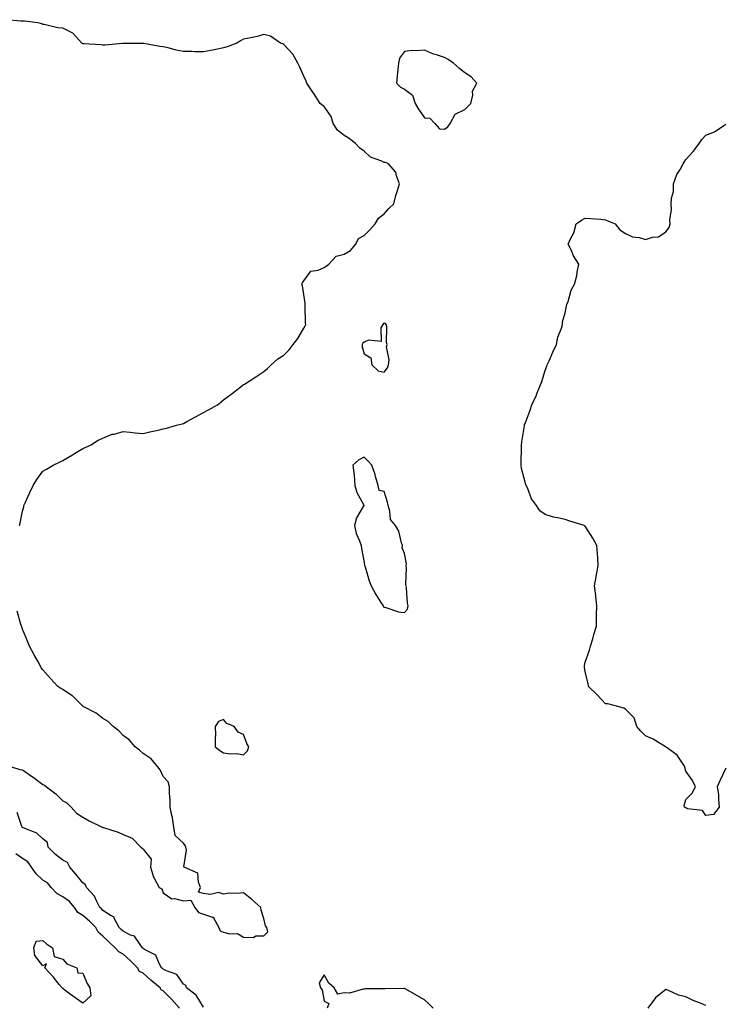
# Model space of a CAD drawing. Units: inches. Extents: x 931523 to 934163, y 7326938 to 7329578.
# Drawn here: x 932087 to 932438, y 7327474 to 7327964 of the extents above; entities that cross this region are included whole.
import ezdxf

# ---------------------------------------------------------------- set-up
doc = ezdxf.new("R2010")
doc.units = ezdxf.units.IN
doc.header["$MEASUREMENT"] = 0
doc.layers.add('Contour_93157326', color=7, linetype='Continuous', true_color=0xa9f180)

msp = doc.modelspace()

# ---------------------------------------------------------------- linework, layer by layer
at = {"layer": 'Contour_93157326'}
for points in [[(932086.49, 7327711.92, 3297), (932086.93, 7327713.04, 3297), (932088.05, 7327719.11, 3297), (932088.67, 7327721.3, 3297), (932088.75, 7327721.92, 3297), (932089.32, 7327723.19, 3297), (932091.69, 7327728.28, 3297), (932093.24, 7327731.92, 3297), (932095.15, 7327734.82, 3297), (932098.05, 7327738.91, 3297), (932099.95, 7327740.02, 3297), (932103.28, 7327741.92, 3297), (932106.47, 7327743.5, 3297), (932108.05, 7327744.29, 3297), (932112.82, 7327747.15, 3297), (932113.92, 7327747.79, 3297), (932118.05, 7327750.21, 3297), (932119.23, 7327750.74, 3297), (932121.77, 7327751.92, 3297), (932125.65, 7327754.32, 3297), (932128.05, 7327755.43, 3297), (932132.65, 7327757.32, 3297), (932133.56, 7327757.43, 3297), (932138.05, 7327758.64, 3297), (932141.55, 7327758.42, 3297), (932144.11, 7327757.98, 3297), (932148.05, 7327757.77, 3297), (932151.39, 7327758.58, 3297), (932155.56, 7327759.43, 3297), (932158.05, 7327760, 3297), (932159.6, 7327760.37, 3297), (932164.58, 7327761.92, 3297), (932167.41, 7327762.56, 3297), (932168.05, 7327762.72, 3297), (932169.81, 7327763.68, 3297), (932174.03, 7327765.94, 3297), (932178.05, 7327768.23, 3297), (932180.54, 7327769.43, 3297), (932184.96, 7327771.92, 3297), (932186.71, 7327773.26, 3297), (932188.05, 7327774.44, 3297), (932192.31, 7327777.66, 3297), (932197.82, 7327781.92, 3297), (932197.96, 7327782.01, 3297), (932198.05, 7327782.06, 3297), (932198.44, 7327782.31, 3297), (932204.1, 7327785.87, 3297), (932208.05, 7327788.59, 3297), (932209.92, 7327790.05, 3297), (932211.68, 7327791.92, 3297), (932215.12, 7327794.85, 3297), (932218.05, 7327796.72, 3297), (932220.7, 7327799.27, 3297), (932222.77, 7327801.92, 3297), (932224.93, 7327805.04, 3297), (932228.05, 7327810.11, 3297), (932228.66, 7327811.31, 3297), (932228.94, 7327811.92, 3297), (932228.86, 7327812.73, 3297), (932228.74, 7327821.23, 3297), (932228.68, 7327821.92, 3297), (932228.64, 7327822.51, 3297), (932228.05, 7327826.88, 3297), (932227.28, 7327831.15, 3297), (932227.06, 7327831.92, 3297), (932227.34, 7327832.63, 3297), (932228.05, 7327833.64, 3297), (932231.53, 7327838.44, 3297), (932235.14, 7327839.01, 3297), (932238.05, 7327840.3, 3297), (932239.09, 7327840.88, 3297), (932240.51, 7327841.92, 3297), (932244.1, 7327845.87, 3297), (932248.05, 7327846.89, 3297), (932251.16, 7327848.81, 3297), (932253.79, 7327851.92, 3297), (932255.2, 7327854.77, 3297), (932258.05, 7327856.2, 3297), (932260.88, 7327859.09, 3297), (932263.54, 7327861.92, 3297), (932265.13, 7327864.84, 3297), (932268.05, 7327866.93, 3297), (932270.32, 7327869.65, 3297), (932272.78, 7327871.92, 3297), (932273.82, 7327876.15, 3297), (932274.66, 7327878.53, 3297), (932275.65, 7327881.92, 3297), (932274.1, 7327885.87, 3297), (932273.83, 7327887.7, 3297), (932270.05, 7327891.92, 3297), (932268.62, 7327892.49, 3297), (932268.05, 7327892.58, 3297), (932266.75, 7327893.22, 3297), (932261.21, 7327895.08, 3297), (932258.05, 7327898.11, 3297), (932255.82, 7327899.69, 3297), (932253.67, 7327901.92, 3297), (932250.53, 7327904.4, 3297), (932248.05, 7327905.88, 3297), (932244.75, 7327908.62, 3297), (932242.63, 7327911.92, 3297), (932241.57, 7327915.44, 3297), (932238.05, 7327920.28, 3297), (932237.14, 7327921.01, 3297), (932236.18, 7327921.92, 3297), (932232.95, 7327926.82, 3297), (932232.51, 7327927.46, 3297), (932229.46, 7327931.92, 3297), (932229.14, 7327933.01, 3297), (932228.05, 7327935.39, 3297), (932226.09, 7327939.96, 3297), (932224.95, 7327941.92, 3297), (932222.46, 7327946.33, 3297), (932218.05, 7327951.25, 3297), (932217.61, 7327951.48, 3297), (932216.44, 7327951.92, 3297), (932211.38, 7327955.26, 3297), (932208.05, 7327956.18, 3297), (932204.85, 7327955.12, 3297), (932200.55, 7327954.42, 3297), (932198.05, 7327953.79, 3297), (932196.86, 7327953.11, 3297), (932194.74, 7327951.92, 3297), (932189.88, 7327950.09, 3297), (932188.05, 7327949.53, 3297), (932185.08, 7327948.95, 3297), (932181.75, 7327948.22, 3297), (932178.05, 7327947.55, 3297), (932173.75, 7327947.62, 3297), (932172.23, 7327947.74, 3297), (932168.05, 7327947.78, 3297), (932164.51, 7327948.38, 3297), (932160.42, 7327949.55, 3297), (932158.05, 7327950.03, 3297), (932156.41, 7327950.28, 3297), (932148.35, 7327951.62, 3297), (932148.05, 7327951.66, 3297), (932147.82, 7327951.69, 3297), (932138.28, 7327951.69, 3297), (932138.05, 7327951.71, 3297), (932137.85, 7327951.72, 3297), (932129.18, 7327950.79, 3297), (932128.05, 7327950.84, 3297), (932127.15, 7327951.02, 3297), (932118.47, 7327951.5, 3297), (932118.05, 7327951.57, 3297), (932117.83, 7327951.7, 3297), (932117.57, 7327951.92, 3297), (932113.04, 7327956.91, 3297), (932108.05, 7327959.38, 3297), (932105.59, 7327959.46, 3297), (932098.83, 7327961.14, 3297), (932098.05, 7327961.18, 3297), (932097.68, 7327961.55, 3297), (932095.57, 7327961.92, 3297), (932088.99, 7327962.86, 3297), (932088.05, 7327962.76, 3297), (932087.23, 7327962.74, 3297), (932079.67, 7327963.54, 3297)], [(932438.05, 7327591.18, 3296), (932435, 7327584.97, 3296), (932433.67, 7327581.92, 3296), (932434.26, 7327578.13, 3296), (932434.3, 7327575.67, 3296), (932434.71, 7327571.92, 3296), (932431.86, 7327568.11, 3296), (932428.05, 7327567.63, 3296), (932426.32, 7327570.19, 3296), (932418.88, 7327571.09, 3296), (932418.05, 7327571.45, 3296), (932417.79, 7327571.66, 3296), (932417.4, 7327571.92, 3296), (932417.26, 7327572.71, 3296), (932418.05, 7327575.67, 3296), (932421.24, 7327578.73, 3296), (932422.89, 7327581.92, 3296), (932421.31, 7327585.18, 3296), (932418.05, 7327589.82, 3296), (932417.63, 7327591.51, 3296), (932417.69, 7327591.92, 3296), (932416.67, 7327593.3, 3296), (932413.78, 7327597.65, 3296), (932408.28, 7327601.69, 3296), (932408.05, 7327601.88, 3296), (932408.01, 7327601.88, 3296), (932407.92, 7327601.92, 3296), (932401.87, 7327605.74, 3296), (932398.05, 7327607.26, 3296), (932395.76, 7327609.63, 3296), (932393.69, 7327611.92, 3296), (932392.41, 7327616.28, 3296), (932388.05, 7327620.55, 3296), (932387.29, 7327621.16, 3296), (932384.27, 7327621.92, 3296), (932379.31, 7327623.18, 3296), (932378.05, 7327623.22, 3296), (932373.91, 7327627.78, 3296), (932369.59, 7327631.92, 3296), (932369.42, 7327633.29, 3296), (932368.05, 7327639.1, 3296), (932367.63, 7327641.5, 3296), (932367.57, 7327641.92, 3296), (932367.64, 7327642.33, 3296), (932368.05, 7327643.96, 3296), (932370.1, 7327649.87, 3296), (932370.71, 7327651.92, 3296), (932371.76, 7327655.63, 3296), (932372.27, 7327657.7, 3296), (932373.56, 7327661.92, 3296), (932373.59, 7327666.38, 3296), (932373.67, 7327667.54, 3296), (932373.76, 7327671.92, 3296), (932373.3, 7327676.67, 3296), (932373.28, 7327677.15, 3296), (932372.66, 7327681.92, 3296), (932373.49, 7327686.48, 3296), (932373.65, 7327687.52, 3296), (932374.53, 7327691.92, 3296), (932374.26, 7327695.71, 3296), (932374.07, 7327697.94, 3296), (932373.85, 7327701.92, 3296), (932371.78, 7327705.65, 3296), (932368.05, 7327711.54, 3296), (932367.81, 7327711.68, 3296), (932367.51, 7327711.92, 3296), (932360.28, 7327714.15, 3296), (932358.05, 7327714.9, 3296), (932354.15, 7327715.82, 3296), (932352.18, 7327716.05, 3296), (932348.05, 7327717.47, 3296), (932345.41, 7327719.28, 3296), (932343.76, 7327721.92, 3296), (932341.27, 7327725.14, 3296), (932339.3, 7327730.67, 3296), (932338.69, 7327731.92, 3296), (932338.48, 7327732.35, 3296), (932338.05, 7327733.53, 3296), (932336.37, 7327740.24, 3296), (932336.07, 7327741.92, 3296), (932336.09, 7327743.88, 3296), (932336.26, 7327750.13, 3296), (932336.26, 7327751.92, 3296), (932336.42, 7327753.55, 3296), (932337.73, 7327761.6, 3296), (932337.76, 7327761.92, 3296), (932337.84, 7327762.13, 3296), (932338.05, 7327762.67, 3296), (932340.63, 7327769.34, 3296), (932341.5, 7327771.92, 3296), (932343.52, 7327776.45, 3296), (932344.09, 7327777.96, 3296), (932345.7, 7327781.92, 3296), (932346.34, 7327783.63, 3296), (932348.05, 7327789.04, 3296), (932348.83, 7327791.14, 3296), (932349.12, 7327791.92, 3296), (932350.03, 7327793.9, 3296), (932351.88, 7327798.09, 3296), (932353.68, 7327801.92, 3296), (932354.38, 7327805.59, 3296), (932356.25, 7327810.12, 3296), (932356.75, 7327811.92, 3296), (932356.74, 7327813.23, 3296), (932358.05, 7327817.79, 3296), (932358.72, 7327821.25, 3296), (932358.93, 7327821.92, 3296), (932359.51, 7327823.38, 3296), (932360.96, 7327829.01, 3296), (932362.72, 7327831.92, 3296), (932363.86, 7327836.11, 3296), (932364, 7327837.87, 3296), (932364.82, 7327841.92, 3296), (932362.17, 7327846.04, 3296), (932360.97, 7327849, 3296), (932359.58, 7327851.92, 3296), (932360.65, 7327854.52, 3296), (932362.39, 7327857.58, 3296), (932363.46, 7327861.92, 3296), (932366.21, 7327863.76, 3296), (932368.05, 7327864.87, 3296), (932370.7, 7327864.57, 3296), (932375.71, 7327864.26, 3296), (932378.05, 7327864.02, 3296), (932379.51, 7327863.38, 3296), (932382.92, 7327861.92, 3296), (932385.17, 7327859.04, 3296), (932388.05, 7327857.24, 3296), (932391.59, 7327855.46, 3296), (932394.79, 7327855.18, 3296), (932398.05, 7327854.24, 3296), (932401.46, 7327855.33, 3296), (932404.42, 7327855.55, 3296), (932408.05, 7327858.08, 3296), (932409.79, 7327860.18, 3296), (932410.25, 7327861.92, 3296), (932410.17, 7327864.04, 3296), (932410.91, 7327869.06, 3296), (932410.83, 7327871.92, 3296), (932410.86, 7327874.73, 3296), (932411.89, 7327878.08, 3296), (932411.91, 7327881.92, 3296), (932413.51, 7327886.46, 3296), (932415.17, 7327889.04, 3296), (932416.74, 7327891.92, 3296), (932417.24, 7327892.73, 3296), (932418.05, 7327894.05, 3296), (932421.9, 7327898.07, 3296), (932424.72, 7327901.92, 3296), (932426, 7327903.97, 3296), (932428.05, 7327906.02, 3296), (932432.26, 7327907.71, 3296), (932437.03, 7327910.9, 3296), (932438.05, 7327911.51, 3296)], [(932082.46, 7327591.92, 3297), (932086.7, 7327590.57, 3297), (932088.05, 7327590.33, 3297), (932093.02, 7327586.89, 3297), (932093.29, 7327586.68, 3297), (932098.05, 7327583.13, 3297), (932098.91, 7327582.78, 3297), (932100.03, 7327581.92, 3297), (932104.59, 7327578.46, 3297), (932108.05, 7327575.01, 3297), (932110.07, 7327573.94, 3297), (932112.2, 7327571.92, 3297), (932114.96, 7327568.83, 3297), (932118.05, 7327566.79, 3297), (932121.21, 7327565.08, 3297), (932127.71, 7327561.92, 3297), (932127.96, 7327561.83, 3297), (932128.05, 7327561.78, 3297), (932128.28, 7327561.69, 3297), (932135.61, 7327559.48, 3297), (932138.05, 7327558.17, 3297), (932142.56, 7327556.43, 3297), (932146.93, 7327551.92, 3297), (932147.58, 7327551.45, 3297), (932148.05, 7327550.97, 3297), (932152.03, 7327545.9, 3297), (932151.72, 7327541.92, 3297), (932153.12, 7327536.99, 3297), (932153.48, 7327536.49, 3297), (932156.09, 7327531.92, 3297), (932157.31, 7327531.18, 3297), (932158.05, 7327529.3, 3297), (932162.36, 7327526.23, 3297), (932163.57, 7327526.4, 3297), (932168.05, 7327525.32, 3297), (932171.79, 7327525.66, 3297), (932173.82, 7327521.92, 3297), (932175.56, 7327519.43, 3297), (932178.05, 7327518.6, 3297), (932183, 7327516.97, 3297), (932183.19, 7327517.06, 3297), (932183.13, 7327516.84, 3297), (932185.69, 7327511.92, 3297), (932186.45, 7327510.32, 3297), (932188.05, 7327509.64, 3297), (932191.15, 7327508.82, 3297), (932195.05, 7327508.92, 3297), (932198.05, 7327507.14, 3297), (932202.88, 7327507.09, 3297), (932204.05, 7327507.92, 3297), (932208.05, 7327507.78, 3297), (932210.15, 7327509.82, 3297), (932209.59, 7327511.92, 3297), (932208.98, 7327512.85, 3297), (932208.05, 7327516.53, 3297), (932206.8, 7327520.67, 3297), (932206.62, 7327521.92, 3297), (932202.11, 7327525.98, 3297), (932198.05, 7327529.29, 3297), (932195.05, 7327528.92, 3297), (932190.9, 7327529.07, 3297), (932188.05, 7327528.55, 3297), (932185.59, 7327529.46, 3297), (932181.57, 7327528.4, 3297), (932178.05, 7327528.9, 3297), (932175.63, 7327529.5, 3297), (932176.64, 7327531.92, 3297), (932175.51, 7327534.46, 3297), (932175.2, 7327539.07, 3297), (932168.4, 7327541.92, 3297), (932168.31, 7327542.18, 3297), (932169.54, 7327550.43, 3297), (932169.31, 7327551.92, 3297), (932168.88, 7327552.75, 3297), (932168.05, 7327554, 3297), (932163.9, 7327557.77, 3297), (932163.36, 7327561.92, 3297), (932162.61, 7327566.48, 3297), (932162.27, 7327567.7, 3297), (932161.44, 7327571.92, 3297), (932161.51, 7327575.38, 3297), (932161.15, 7327578.82, 3297), (932161.2, 7327581.92, 3297), (932160.54, 7327584.41, 3297), (932158.05, 7327587.16, 3297), (932156.56, 7327590.43, 3297), (932155.37, 7327591.92, 3297), (932152.09, 7327595.96, 3297), (932148.05, 7327598.45, 3297), (932146.26, 7327600.13, 3297), (932144.1, 7327601.92, 3297), (932141.31, 7327605.18, 3297), (932138.05, 7327607.53, 3297), (932135.9, 7327609.77, 3297), (932133.17, 7327611.92, 3297), (932130.58, 7327614.45, 3297), (932128.05, 7327615.91, 3297), (932124.69, 7327618.56, 3297), (932118.26, 7327621.92, 3297), (932118.14, 7327622.01, 3297), (932118.05, 7327622.06, 3297), (932113.14, 7327627.01, 3297), (932112.7, 7327627.27, 3297), (932108.05, 7327630.35, 3297), (932107.07, 7327630.94, 3297), (932105.62, 7327631.92, 3297), (932102, 7327635.87, 3297), (932098.05, 7327640.08, 3297), (932097.34, 7327641.21, 3297), (932096.93, 7327641.92, 3297), (932095.57, 7327644.4, 3297), (932093.8, 7327647.67, 3297), (932091.47, 7327651.92, 3297), (932090.56, 7327654.43, 3297), (932088.05, 7327660.31, 3297), (932087.69, 7327661.56, 3297), (932087.56, 7327661.92, 3297), (932087.26, 7327662.71, 3297), (932085.4, 7327669.27, 3297)], [(932178.05, 7327472.43, 3297), (932174.46, 7327478.33, 3297), (932169.66, 7327481.92, 3297), (932169.32, 7327483.19, 3297), (932168.05, 7327483.84, 3297), (932164.77, 7327488.64, 3297), (932159.62, 7327490.35, 3297), (932158.05, 7327491.2, 3297), (932157.66, 7327491.53, 3297), (932157.22, 7327491.92, 3297), (932155.95, 7327494.02, 3297), (932154.28, 7327498.15, 3297), (932149.07, 7327500.9, 3297), (932148.05, 7327501.61, 3297), (932147.9, 7327501.77, 3297), (932147.72, 7327501.92, 3297), (932146.5, 7327503.47, 3297), (932143.77, 7327507.64, 3297), (932141.78, 7327508.19, 3297), (932138.05, 7327510.11, 3297), (932137.09, 7327510.96, 3297), (932136.15, 7327511.92, 3297), (932133.74, 7327516.23, 3297), (932133.44, 7327517.31, 3297), (932132.12, 7327517.85, 3297), (932128.05, 7327520.5, 3297), (932127.35, 7327521.22, 3297), (932126.51, 7327521.92, 3297), (932124.78, 7327525.19, 3297), (932123.77, 7327527.64, 3297), (932119.92, 7327531.92, 3297), (932119.39, 7327533.26, 3297), (932118.05, 7327534.19, 3297), (932114.61, 7327538.48, 3297), (932111.56, 7327541.92, 3297), (932110.41, 7327544.28, 3297), (932108.05, 7327545.47, 3297), (932104.39, 7327548.26, 3297), (932100.76, 7327551.92, 3297), (932100.42, 7327554.29, 3297), (932098.05, 7327556.11, 3297), (932095.09, 7327558.96, 3297), (932088.41, 7327561.56, 3297), (932088.05, 7327561.75, 3297), (932087.98, 7327561.85, 3297), (932087.84, 7327561.92, 3297), (932087.73, 7327562.24, 3297), (932085.28, 7327569.15, 3297)], [(932166.06, 7327471.92, 3298), (932162.28, 7327476.15, 3298), (932158.05, 7327480.53, 3298), (932157.04, 7327480.91, 3298), (932156.58, 7327481.92, 3298), (932151.93, 7327485.8, 3298), (932148.05, 7327489.25, 3298), (932146.15, 7327490.02, 3298), (932145.17, 7327491.92, 3298), (932141.62, 7327495.49, 3298), (932138.05, 7327498.69, 3298), (932135.96, 7327499.83, 3298), (932134.16, 7327501.92, 3298), (932130.92, 7327504.79, 3298), (932128.05, 7327507.68, 3298), (932125.73, 7327509.6, 3298), (932124.43, 7327511.92, 3298), (932121.3, 7327515.17, 3298), (932118.05, 7327517.91, 3298), (932115.59, 7327519.46, 3298), (932113.81, 7327521.92, 3298), (932111.19, 7327525.06, 3298), (932108.05, 7327527.26, 3298), (932105.1, 7327528.97, 3298), (932102.32, 7327531.92, 3298), (932100.39, 7327534.26, 3298), (932098.05, 7327535.6, 3298), (932094.76, 7327538.63, 3298), (932092.43, 7327541.92, 3298), (932090.71, 7327544.58, 3298), (932088.05, 7327546.34, 3298), (932084.7, 7327548.57, 3298)], [(932292.42, 7327471.92, 3297), (932290.14, 7327474.01, 3297), (932288.05, 7327475.98, 3297), (932284.26, 7327478.13, 3297), (932278.72, 7327481.25, 3297), (932278.05, 7327481.64, 3297), (932277.76, 7327481.63, 3297), (932268.46, 7327481.51, 3297), (932268.05, 7327481.49, 3297), (932267.55, 7327481.42, 3297), (932258.55, 7327481.42, 3297), (932258.05, 7327481.32, 3297), (932257.49, 7327481.36, 3297), (932250.65, 7327479.32, 3297), (932248.05, 7327479.42, 3297), (932244.95, 7327478.82, 3297), (932243.05, 7327481.92, 3297), (932240.46, 7327484.33, 3297), (932238.05, 7327488.42, 3297), (932235.55, 7327484.42, 3297), (932236.31, 7327481.92, 3297), (932237.17, 7327481.04, 3297), (932238.05, 7327475.42, 3297), (932240.38, 7327474.25, 3297), (932239.57, 7327471.92, 3297)], [(932428.05, 7327473.24, 3297), (932425.78, 7327474.19, 3297), (932421.75, 7327475.62, 3297), (932418.05, 7327477.54, 3297), (932414.45, 7327478.32, 3297), (932409.15, 7327480.82, 3297), (932408.05, 7327481.19, 3297), (932403.05, 7327476.92, 3297), (932399.12, 7327471.92, 3297)]]:
    msp.add_polyline3d(points, dxfattribs=at)
for points in [[(932298.05, 7327909.14, 3297), (932299.73, 7327910.24, 3297), (932300.85, 7327911.92, 3297), (932303.35, 7327916.62, 3297), (932308.05, 7327918.8, 3297), (932309.6, 7327920.37, 3297), (932311.08, 7327921.92, 3297), (932312.05, 7327925.92, 3297), (932311.94, 7327928.03, 3297), (932314.15, 7327931.92, 3297), (932311.32, 7327935.19, 3297), (932308.05, 7327937.08, 3297), (932305.43, 7327939.3, 3297), (932302.48, 7327941.92, 3297), (932299.85, 7327943.72, 3297), (932298.05, 7327944.66, 3297), (932293.94, 7327946.03, 3297), (932292.47, 7327946.34, 3297), (932288.05, 7327948.35, 3297), (932284.18, 7327948.05, 3297), (932281.84, 7327948.13, 3297), (932278.05, 7327947.73, 3297), (932275.61, 7327944.36, 3297), (932275.02, 7327941.92, 3297), (932274.78, 7327938.65, 3297), (932274.36, 7327935.61, 3297), (932274.15, 7327931.92, 3297), (932276.09, 7327929.96, 3297), (932278.05, 7327928.99, 3297), (932282.06, 7327925.93, 3297), (932283.46, 7327921.92, 3297), (932285.08, 7327918.95, 3297), (932288.05, 7327914.66, 3297), (932290.65, 7327914.52, 3297), (932293.15, 7327911.92, 3297), (932295.44, 7327909.31, 3297)], [(932268.05, 7327788.25, 3297), (932269.65, 7327790.32, 3297), (932270.19, 7327791.92, 3297), (932270.51, 7327794.38, 3297), (932269.1, 7327800.87, 3297), (932269.41, 7327801.92, 3297), (932269.09, 7327802.96, 3297), (932269.25, 7327810.72, 3297), (932269.03, 7327811.92, 3297), (932268.58, 7327812.45, 3297), (932268.05, 7327812.59, 3297), (932267.6, 7327812.37, 3297), (932267.23, 7327811.92, 3297), (932266.36, 7327810.23, 3297), (932266.56, 7327803.41, 3297), (932260.22, 7327804.09, 3297), (932258.05, 7327803.1, 3297), (932257.37, 7327802.6, 3297), (932257.08, 7327801.92, 3297), (932257, 7327800.87, 3297), (932258.05, 7327797.37, 3297), (932261.38, 7327795.26, 3297), (932261.77, 7327791.92, 3297), (932265.03, 7327788.9, 3297)], [(932278.05, 7327668.6, 3297), (932279.58, 7327670.39, 3297), (932279.88, 7327671.92, 3297), (932279.52, 7327673.39, 3297), (932279.09, 7327680.88, 3297), (932278.9, 7327681.92, 3297), (932278.79, 7327682.66, 3297), (932279.04, 7327690.93, 3297), (932278.93, 7327691.92, 3297), (932279.01, 7327692.88, 3297), (932278.05, 7327698.01, 3297), (932277, 7327700.87, 3297), (932277.12, 7327701.92, 3297), (932276.58, 7327703.39, 3297), (932275.3, 7327709.17, 3297), (932273.68, 7327711.92, 3297), (932271.13, 7327715, 3297), (932270.86, 7327719.11, 3297), (932269.91, 7327721.92, 3297), (932269.66, 7327723.53, 3297), (932268.05, 7327728.91, 3297), (932265.46, 7327729.33, 3297), (932265.04, 7327731.92, 3297), (932263.69, 7327736.28, 3297), (932263.41, 7327737.28, 3297), (932261.86, 7327741.92, 3297), (932260, 7327743.87, 3297), (932258.05, 7327745.91, 3297), (932255.3, 7327744.67, 3297), (932252.43, 7327741.92, 3297), (932253.08, 7327736.95, 3297), (932253.06, 7327736.91, 3297), (932253.32, 7327731.92, 3297), (932254.43, 7327728.3, 3297), (932257.61, 7327722.36, 3297), (932257.8, 7327721.92, 3297), (932257.59, 7327721.46, 3297), (932254.16, 7327715.81, 3297), (932253.16, 7327711.92, 3297), (932254.05, 7327707.92, 3297), (932255.72, 7327704.25, 3297), (932256.47, 7327701.92, 3297), (932256.64, 7327700.51, 3297), (932258.05, 7327693.47, 3297), (932258.25, 7327692.12, 3297), (932258.37, 7327691.92, 3297), (932258.52, 7327691.45, 3297), (932260.55, 7327684.42, 3297), (932261.46, 7327681.92, 3297), (932263.77, 7327677.64, 3297), (932266.38, 7327673.59, 3297), (932267.42, 7327671.92, 3297), (932267.69, 7327671.56, 3297), (932268.05, 7327671.26, 3297), (932268.88, 7327671.09, 3297), (932275.14, 7327669.01, 3297)], [(932198.05, 7327597.89, 3297), (932200.04, 7327599.93, 3297), (932200.57, 7327601.92, 3297), (932199.62, 7327603.49, 3297), (932198.05, 7327607.92, 3297), (932195.32, 7327609.19, 3297), (932193.31, 7327611.92, 3297), (932189.66, 7327613.53, 3297), (932188.05, 7327615.49, 3297), (932185.49, 7327614.48, 3297), (932183.88, 7327611.92, 3297), (932184.05, 7327607.92, 3297), (932183.81, 7327606.16, 3297), (932183.93, 7327601.92, 3297), (932186.23, 7327600.1, 3297), (932188.05, 7327598.88, 3297), (932191.55, 7327598.42, 3297), (932194.59, 7327598.46, 3297)], [(932118.05, 7327474.39, 3298), (932113.59, 7327477.46, 3298), (932109.27, 7327480.7, 3298), (932108.05, 7327481.6, 3298), (932107.87, 7327481.74, 3298), (932107.68, 7327481.92, 3298), (932106.31, 7327483.66, 3298), (932103.48, 7327487.35, 3298), (932099.18, 7327491.92, 3298), (932099.96, 7327493.83, 3298), (932098.05, 7327492.86, 3298), (932094.22, 7327498.09, 3298), (932093.63, 7327501.92, 3298), (932094.81, 7327505.16, 3298), (932098.05, 7327505.49, 3298), (932099.98, 7327503.85, 3298), (932102.96, 7327501.92, 3298), (932103.74, 7327497.61, 3298), (932108.05, 7327496.31, 3298), (932110.07, 7327493.94, 3298), (932114.97, 7327491.92, 3298), (932115.62, 7327489.49, 3298), (932118.05, 7327489.35, 3298), (932120.21, 7327484.08, 3298), (932121.46, 7327481.92, 3298), (932122.04, 7327477.93, 3298)]]:
    msp.add_polyline3d(points, close=True, dxfattribs=at)

doc.saveas('drawing.dxf')
